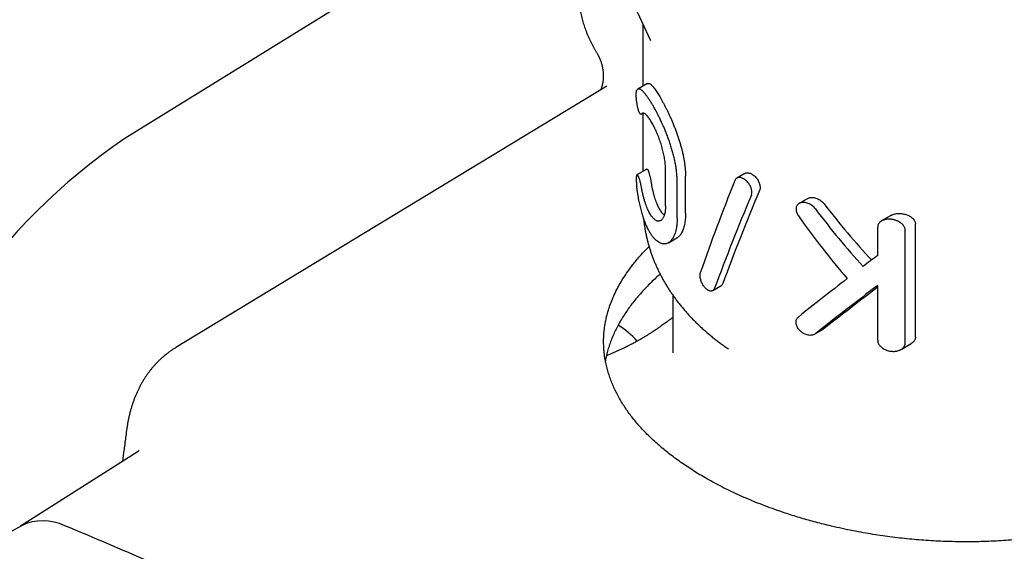
# Model space of a CAD drawing. Units: millimetres. Extents: x 8 to 720, y 12 to 485.
# Drawn here: x 625 to 668, y 178 to 202 of the extents above; entities that cross this region are included whole.
import ezdxf

# ---------------------------------------------------------------- set-up
doc = ezdxf.new("R2010")
doc.units = ezdxf.units.MM

msp = doc.modelspace()

# ---------------------------------------------------------------- linework, layer by layer
at = {"color": 7, "linetype": 'Continuous', "lineweight": 30}
for p, q in [((644.619, 205.787), (629.35, 196.357)), ((650.488, 204.22), (652.156, 200.603)), ((651.825, 201.322), (651.825, 198.624)), ((652.156, 200.604), (652.156, 200.605)), ((650.262, 198.624), (631.57, 187.307)), ((652.031, 198.743), (651.604, 198.497)), ((651.753, 197.415), (651.835, 197.463)), ((651.825, 197.457), (651.825, 194.937)), ((652.002, 195.039), (651.571, 194.79)), ((652.809, 193.441), (652.809, 195.042)), ((656.257, 194.852), (655.903, 194.648)), ((653.313, 192.916), (653.313, 194.516)), ((653.678, 193.127), (653.678, 194.727)), ((658.978, 193.766), (658.608, 193.552)), ((662.606, 193.036), (662.182, 192.791)), ((663.653, 187.756), (663.653, 192.655)), ((662.013, 191.299), (662.013, 192.524)), ((663.205, 187.497), (663.205, 192.396)), ((652.936, 191.846), (653.306, 192.06)), ((654.859, 189.774), (655.213, 189.978)), ((662.013, 187.625), (662.013, 189.992)), ((653.125, 189.578), (653.125, 187.082)), ((659.273, 187.882), (659.65, 188.1)), ((659.686, 188.125), (659.649, 188.102)), ((650.932, 187.254), (650.245, 186.943)), ((655.538, 187.24), (655.523, 187.251)), ((663.025, 187.224), (663.467, 187.479)), ((629.93, 182.807), (624.833, 179.566)), ((624.87, 179.587), (622.904, 178.48))]:
    msp.add_line(p, q, dxfattribs=at)
for centre, radius, start, end in [((644.459, 174.145), 26.864, 124.2229, 166.3847), ((648.76, 185.079), 3.771, 41.5934, 58.0532), ((625.808, 177.648), 2.154, 64.0384, 115.8195), ((581.477, 68.583), 119.88, 63.99506, 67.81103)]:
    msp.add_arc(centre, radius, start, end, dxfattribs=at)
for centre, major_axis, ratio, start_param, end_param in [((665.125, 199.03), (12.402, 25.781), 0.234786, 1.857032, 2.015539), ((665.125, 196.642), (12.402, 25.781), 0.234786, 1.788711, 1.947217), ((665.125, 196.642), (11.952, 24.847), 0.234786, 1.784428, 1.948914), ((665.125, 205.375), (-8.979, 19.226), 0.51034, 1.979231, 2.143887), ((665.125, 205.375), (-9.316, 19.949), 0.51034, 1.965457, 2.125876), ((665.125, 204.068), (-9.316, 19.949), 0.51034, 1.905827, 2.073434), ((665.125, 191.604), (13.767, 10.074), 0.094522, 1.729226, 1.776357), ((665.125, 191.604), (13.767, 10.074), 0.094522, 1.828799, 1.996406), ((665.125, 190.297), (13.767, 10.074), 0.094522, 1.729226, 1.936776), ((665.125, 190.297), (13.268, 9.709), 0.094522, 1.737937, 1.923002)]:
    msp.add_ellipse(centre, major_axis=major_axis, ratio=ratio, start_param=start_param, end_param=end_param, dxfattribs=at)
for points, knots in [([(650.3, 205.141), (650.275, 205.126), (650.223, 205.095), (650.146, 205.044), (650.068, 204.989), (649.992, 204.93), (649.919, 204.868), (649.849, 204.803), (649.781, 204.735), (649.715, 204.664), (649.652, 204.591), (649.592, 204.515), (649.535, 204.436), (649.481, 204.354), (649.429, 204.27), (649.38, 204.183), (649.334, 204.094), (649.292, 204.003), (649.252, 203.909), (649.215, 203.812), (649.182, 203.714), (649.152, 203.613), (649.125, 203.509), (649.101, 203.404), (649.081, 203.296), (649.064, 203.187), (649.05, 203.076), (649.041, 202.963), (649.034, 202.848), (649.031, 202.733), (649.032, 202.616), (649.036, 202.498), (649.044, 202.379), (649.055, 202.259), (649.07, 202.139), (649.088, 202.019), (649.109, 201.899), (649.133, 201.779), (649.161, 201.659), (649.192, 201.539), (649.225, 201.42), (649.262, 201.301), (649.301, 201.183), (649.344, 201.066), (649.389, 200.949), (649.436, 200.833), (649.486, 200.719), (649.539, 200.605), (649.595, 200.492), (649.653, 200.38), (649.713, 200.27), (649.768, 200.174), (649.804, 200.115), (649.818, 200.092)], [0, 0, 0, 0, 0.015847, 0.033521, 0.051187, 0.068858, 0.086546, 0.104264, 0.122026, 0.139843, 0.157729, 0.175697, 0.193762, 0.211936, 0.230233, 0.248666, 0.267249, 0.285993, 0.30491, 0.32401, 0.343301, 0.362788, 0.382476, 0.402364, 0.422448, 0.442723, 0.463175, 0.483792, 0.504554, 0.525442, 0.546434, 0.567506, 0.588637, 0.609806, 0.630992, 0.652175, 0.673342, 0.694482, 0.715588, 0.736655, 0.757679, 0.77866, 0.799598, 0.820495, 0.841354, 0.862177, 0.882971, 0.903739, 0.924487, 0.945221, 0.965946, 0.986668, 1, 1, 1, 1]), ([(649.825, 200.079), (649.836, 200.06), (649.857, 200.027), (649.882, 199.981), (649.9, 199.946), (649.913, 199.919), (649.925, 199.894), (649.94, 199.862), (649.957, 199.823), (649.978, 199.773), (649.996, 199.723), (650.013, 199.677), (650.025, 199.637), (650.036, 199.601), (650.047, 199.563), (650.057, 199.523), (650.067, 199.481), (650.076, 199.438), (650.084, 199.394), (650.091, 199.345), (650.098, 199.295), (650.103, 199.247), (650.106, 199.205), (650.109, 199.165), (650.11, 199.124), (650.111, 199.08), (650.11, 199.036), (650.109, 198.997), (650.107, 198.962), (650.104, 198.929), (650.101, 198.892), (650.096, 198.852), (650.09, 198.814), (650.085, 198.78), (650.079, 198.747), (650.072, 198.715), (650.065, 198.684), (650.058, 198.659), (650.053, 198.639), (650.047, 198.619), (650.041, 198.598), (650.035, 198.578), (650.029, 198.561), (650.024, 198.545), (650.017, 198.527), (650.01, 198.506), (650, 198.483), (649.994, 198.468), (649.99, 198.46)], [0, 0, 0, 0, 0.0342298, 0.0613177, 0.0811728, 0.0952179, 0.1093983, 0.1243423, 0.1496, 0.1776634, 0.2083937, 0.2337716, 0.2553055, 0.2739461, 0.2944756, 0.3174046, 0.3401629, 0.3637056, 0.3875512, 0.414137, 0.4434103, 0.4708201, 0.4939437, 0.5144097, 0.5374956, 0.5643644, 0.5903564, 0.6139539, 0.6334349, 0.6514374, 0.6748844, 0.7015246, 0.7258897, 0.7477738, 0.7675224, 0.7910835, 0.81475, 0.8323121, 0.8441465, 0.8595366, 0.8776664, 0.8937121, 0.9068869, 0.9179785, 0.9348015, 0.9526656, 0.9746344, 1, 1, 1, 1]), ([(652.032, 198.742), (652.038, 198.745), (652.053, 198.755), (652.082, 198.754), (652.118, 198.742), (652.158, 198.716), (652.202, 198.678), (652.251, 198.627), (652.303, 198.564), (652.359, 198.49), (652.415, 198.408), (652.472, 198.32), (652.529, 198.229), (652.589, 198.128), (652.651, 198.018), (652.717, 197.899), (652.781, 197.777), (652.845, 197.652), (652.906, 197.526), (652.969, 197.393), (653.032, 197.254), (653.096, 197.107), (653.16, 196.954), (653.224, 196.793), (653.287, 196.625), (653.347, 196.455), (653.403, 196.282), (653.455, 196.112), (653.501, 195.945), (653.542, 195.781), (653.578, 195.619), (653.609, 195.458), (653.634, 195.302), (653.654, 195.151), (653.667, 195.005), (653.676, 194.863), (653.677, 194.772), (653.678, 194.727)], [0, 0, 0, 0, 0.0199904, 0.0533274, 0.0866361, 0.1198269, 0.1529279, 0.1861336, 0.2193722, 0.2525731, 0.2856701, 0.3140551, 0.3424634, 0.3708465, 0.4001948, 0.4295719, 0.4589174, 0.4850968, 0.5112993, 0.5374769, 0.5646011, 0.5917536, 0.6188759, 0.6474786, 0.6761938, 0.704944, 0.7336531, 0.7622506, 0.7890064, 0.8158586, 0.8427427, 0.8695933, 0.8963478, 0.9222315, 0.948174, 0.9741164, 1, 1, 1, 1]), ([(651.763, 197.424), (651.759, 197.421), (651.752, 197.413), (651.739, 197.411), (651.723, 197.417), (651.705, 197.434), (651.685, 197.465), (651.667, 197.502), (651.651, 197.542), (651.635, 197.589), (651.62, 197.644), (651.604, 197.705), (651.591, 197.768), (651.58, 197.831), (651.57, 197.891), (651.56, 197.959), (651.552, 198.034), (651.545, 198.115), (651.54, 198.192), (651.538, 198.262), (651.539, 198.321), (651.542, 198.369), (651.546, 198.407), (651.553, 198.439), (651.559, 198.45), (651.563, 198.457)], [0, 0, 0, 0, 0.037473, 0.075087, 0.112589, 0.16855, 0.224535, 0.26643, 0.308442, 0.350343, 0.395797, 0.441393, 0.486824, 0.524187, 0.561649, 0.59898, 0.645794, 0.692572, 0.739659, 0.78672, 0.828308, 0.869906, 0.910498, 0.951112, 1, 1, 1, 1]), ([(653.313, 194.516), (653.312, 194.573), (653.311, 194.686), (653.299, 194.836), (653.286, 194.959), (653.274, 195.054), (653.259, 195.15), (653.237, 195.279), (653.205, 195.441), (653.167, 195.604), (653.132, 195.736), (653.105, 195.836), (653.075, 195.936), (653.035, 196.068), (652.981, 196.232), (652.911, 196.426), (652.837, 196.617), (652.766, 196.789), (652.7, 196.94), (652.633, 197.088), (652.564, 197.231), (652.495, 197.369), (652.44, 197.476), (652.392, 197.567), (652.35, 197.643), (652.309, 197.716), (652.268, 197.787), (652.228, 197.855), (652.188, 197.92), (652.149, 197.983), (652.11, 198.043), (652.071, 198.101), (652.033, 198.156), (651.995, 198.208), (651.959, 198.256), (651.924, 198.3), (651.889, 198.341), (651.856, 198.377), (651.824, 198.41), (651.793, 198.438), (651.762, 198.463), (651.733, 198.482), (651.706, 198.497), (651.679, 198.506), (651.655, 198.51), (651.631, 198.508), (651.608, 198.5), (651.585, 198.485), (651.57, 198.466), (651.563, 198.457)], [0, 0, 0, 0, 0.030901, 0.06202, 0.077808, 0.093596, 0.1095, 0.125404, 0.156304, 0.187419, 0.203202, 0.218985, 0.234882, 0.250778, 0.281852, 0.313136, 0.344852, 0.376784, 0.400595, 0.424493, 0.456753, 0.481253, 0.50584, 0.522589, 0.53939, 0.556217, 0.573226, 0.590261, 0.607477, 0.624719, 0.642011, 0.660207, 0.678459, 0.696739, 0.715216, 0.733721, 0.752424, 0.771156, 0.789944, 0.809635, 0.829392, 0.849182, 0.869215, 0.889284, 0.909606, 0.929966, 0.950405, 0.975163, 1, 1, 1, 1]), ([(652.809, 195.042), (652.809, 195.076), (652.808, 195.144), (652.8, 195.252), (652.789, 195.364), (652.773, 195.478), (652.752, 195.595), (652.728, 195.714), (652.7, 195.833), (652.668, 195.952), (652.634, 196.071), (652.596, 196.189), (652.556, 196.305), (652.514, 196.42), (652.469, 196.532), (652.423, 196.641), (652.376, 196.746), (652.328, 196.847), (652.278, 196.943), (652.228, 197.034), (652.179, 197.118), (652.13, 197.195), (652.082, 197.265), (652.034, 197.326), (651.988, 197.376), (651.944, 197.417), (651.903, 197.446), (651.864, 197.462), (651.827, 197.465), (651.8, 197.456), (651.779, 197.442), (651.768, 197.43), (651.763, 197.424)], [0, 0, 0, 0, 0.030891, 0.061893, 0.092897, 0.123789, 0.154658, 0.185633, 0.216612, 0.247485, 0.278843, 0.310305, 0.341771, 0.373137, 0.405962, 0.43889, 0.471826, 0.50466, 0.539776, 0.575, 0.610232, 0.645356, 0.683212, 0.721191, 0.759171, 0.797029, 0.836743, 0.876609, 0.916461, 0.956157, 0.978079, 1, 1, 1, 1]), ([(651.763, 194.263), (651.759, 194.284), (651.752, 194.326), (651.739, 194.387), (651.723, 194.454), (651.705, 194.525), (651.685, 194.591), (651.667, 194.644), (651.651, 194.686), (651.635, 194.722), (651.62, 194.752), (651.604, 194.775), (651.591, 194.789), (651.58, 194.793), (651.57, 194.791), (651.56, 194.781), (651.552, 194.76), (651.545, 194.725), (651.54, 194.677), (651.538, 194.62), (651.539, 194.556), (651.542, 194.491), (651.546, 194.422), (651.553, 194.348), (651.559, 194.297), (651.563, 194.269)], [0, 0, 0, 0, 0.037473, 0.075087, 0.112589, 0.16855, 0.224535, 0.26643, 0.308442, 0.350343, 0.395797, 0.441393, 0.486824, 0.524187, 0.561649, 0.59898, 0.645794, 0.692572, 0.739659, 0.78672, 0.828308, 0.869906, 0.910498, 0.951112, 1, 1, 1, 1]), ([(652.002, 195.038), (652.005, 195.039), (652.012, 195.042), (652.025, 195.032), (652.041, 195.008), (652.058, 194.971), (652.074, 194.927), (652.09, 194.881), (652.106, 194.828), (652.122, 194.767), (652.138, 194.701), (652.153, 194.633), (652.166, 194.566), (652.173, 194.523), (652.176, 194.502)], [0, 0, 0, 0, 0.070072, 0.159519, 0.265924, 0.372361, 0.453126, 0.534128, 0.614876, 0.697772, 0.78096, 0.863771, 0.931895, 1, 1, 1, 1]), ([(656.258, 194.851), (656.264, 194.855), (656.284, 194.868), (656.326, 194.878), (656.383, 194.88), (656.444, 194.87), (656.508, 194.847), (656.573, 194.812), (656.636, 194.767), (656.698, 194.712), (656.754, 194.65), (656.804, 194.581), (656.846, 194.507), (656.879, 194.432), (656.902, 194.357), (656.914, 194.283), (656.914, 194.214), (656.905, 194.159), (656.894, 194.128), (656.89, 194.117)], [0, 0, 0, 0, 0.025519, 0.087714, 0.149949, 0.212185, 0.274556, 0.336927, 0.399499, 0.462071, 0.524787, 0.587502, 0.650133, 0.712763, 0.775054, 0.837343, 0.899256, 0.961169, 1, 1, 1, 1]), ([(652.176, 194.502), (652.185, 194.453), (652.201, 194.355), (652.23, 194.211), (652.261, 194.072), (652.295, 193.938), (652.332, 193.811), (652.371, 193.69), (652.413, 193.577), (652.459, 193.469), (652.507, 193.369), (652.559, 193.277), (652.613, 193.197), (652.667, 193.13), (652.717, 193.081), (652.748, 193.06), (652.761, 193.051)], [0, 0, 0, 0, 0.0712, 0.142669, 0.21417, 0.285414, 0.356407, 0.427623, 0.498843, 0.569841, 0.645647, 0.721737, 0.797809, 0.87359, 0.947452, 1, 1, 1, 1]), ([(656.534, 193.911), (656.54, 193.93), (656.553, 193.968), (656.559, 194.033), (656.555, 194.104), (656.539, 194.178), (656.513, 194.253), (656.478, 194.327), (656.433, 194.399), (656.381, 194.465), (656.324, 194.526), (656.262, 194.577), (656.197, 194.62), (656.133, 194.651), (656.069, 194.67), (656.009, 194.677), (655.954, 194.67), (655.905, 194.652), (655.864, 194.621), (655.835, 194.584), (655.822, 194.555), (655.817, 194.544)], [0, 0, 0, 0, 0.052525, 0.106571, 0.159097, 0.213146, 0.265673, 0.319709, 0.372475, 0.426755, 0.479823, 0.534422, 0.58764, 0.642405, 0.695567, 0.75028, 0.803286, 0.857837, 0.910711, 0.965123, 1, 1, 1, 1]), ([(653.313, 192.916), (653.312, 192.862), (653.311, 192.77), (653.302, 192.649), (653.29, 192.55), (653.275, 192.462), (653.259, 192.387), (653.237, 192.301), (653.209, 192.215), (653.175, 192.132), (653.141, 192.067), (653.108, 192.013), (653.075, 191.969), (653.035, 191.922), (652.981, 191.872), (652.911, 191.829), (652.849, 191.807), (652.798, 191.798), (652.746, 191.794), (652.68, 191.8), (652.598, 191.825), (652.516, 191.866), (652.447, 191.915), (652.392, 191.962), (652.35, 192.002), (652.309, 192.047), (652.268, 192.095), (652.228, 192.148), (652.188, 192.205), (652.149, 192.266), (652.11, 192.332), (652.071, 192.402), (652.033, 192.478), (651.995, 192.558), (651.959, 192.641), (651.924, 192.729), (651.889, 192.82), (651.856, 192.915), (651.824, 193.015), (651.793, 193.119), (651.762, 193.229), (651.733, 193.341), (651.706, 193.457), (651.68, 193.576), (651.655, 193.699), (651.631, 193.824), (651.608, 193.961), (651.585, 194.109), (651.57, 194.216), (651.563, 194.269)], [0, 0, 0, 0, 0.030789, 0.051682, 0.072592, 0.093485, 0.109446, 0.125407, 0.156196, 0.177084, 0.197989, 0.218878, 0.234831, 0.250784, 0.28175, 0.313249, 0.344748, 0.360772, 0.376796, 0.408538, 0.440486, 0.47306, 0.505841, 0.522603, 0.539365, 0.556231, 0.573096, 0.590274, 0.607452, 0.624732, 0.642012, 0.660222, 0.678432, 0.696753, 0.715074, 0.733735, 0.752396, 0.77117, 0.789944, 0.809652, 0.829359, 0.849199, 0.869038, 0.889303, 0.909568, 0.929986, 0.950405, 0.975203, 1, 1, 1, 1]), ([(652.809, 193.441), (652.809, 193.409), (652.808, 193.343), (652.8, 193.251), (652.789, 193.166), (652.773, 193.089), (652.752, 193.019), (652.728, 192.958), (652.7, 192.906), (652.668, 192.862), (652.634, 192.828), (652.596, 192.803), (652.556, 192.788), (652.514, 192.782), (652.469, 192.787), (652.423, 192.802), (652.376, 192.826), (652.328, 192.862), (652.278, 192.909), (652.228, 192.966), (652.179, 193.034), (652.13, 193.112), (652.082, 193.202), (652.034, 193.304), (651.988, 193.414), (651.944, 193.533), (651.903, 193.663), (651.864, 193.801), (651.827, 193.945), (651.8, 194.072), (651.779, 194.178), (651.768, 194.235), (651.763, 194.263)], [0, 0, 0, 0, 0.030891, 0.061893, 0.092897, 0.123789, 0.154658, 0.185633, 0.216612, 0.247485, 0.278843, 0.310305, 0.341771, 0.373137, 0.405962, 0.43889, 0.471826, 0.50466, 0.539776, 0.575, 0.610232, 0.645356, 0.683212, 0.721191, 0.759171, 0.797029, 0.836743, 0.876609, 0.916461, 0.956157, 0.978079, 1, 1, 1, 1]), ([(659.309, 193.316), (659.29, 193.339), (659.253, 193.384), (659.186, 193.444), (659.113, 193.496), (659.034, 193.538), (658.953, 193.57), (658.87, 193.591), (658.788, 193.598), (658.712, 193.592), (658.643, 193.572), (658.584, 193.54), (658.537, 193.497), (658.502, 193.445), (658.481, 193.386), (658.471, 193.321), (658.475, 193.253), (658.49, 193.183), (658.517, 193.113), (658.547, 193.058), (658.568, 193.028), (658.574, 193.019)], [0, 0, 0, 0, 0.055546, 0.111107, 0.166557, 0.222014, 0.279443, 0.33687, 0.394926, 0.452971, 0.509624, 0.566264, 0.620451, 0.674628, 0.726516, 0.7784, 0.828924, 0.879451, 0.929794, 0.980143, 1, 1, 1, 1]), ([(658.978, 193.766), (658.978, 193.766), (658.994, 193.778), (659.036, 193.793), (659.101, 193.809), (659.175, 193.812), (659.253, 193.804), (659.335, 193.783), (659.418, 193.75), (659.499, 193.706), (659.576, 193.65), (659.639, 193.592), (659.672, 193.551), (659.686, 193.534)], [0, 0, 0, 0, 0.0017188, 0.0957068, 0.1934342, 0.2911803, 0.3935383, 0.4959077, 0.6021647, 0.7084154, 0.8156366, 0.9228278, 1, 1, 1, 1]), ([(653.678, 193.127), (653.677, 193.082), (653.676, 192.993), (653.667, 192.868), (653.653, 192.748), (653.634, 192.636), (653.609, 192.532), (653.579, 192.437), (653.544, 192.35), (653.505, 192.272), (653.462, 192.204), (653.415, 192.146), (653.364, 192.099), (653.327, 192.07), (653.307, 192.061), (653.306, 192.06)], [0, 0, 0, 0, 0.082613, 0.16551, 0.248503, 0.3314, 0.414014, 0.496607, 0.579478, 0.662447, 0.745324, 0.827921, 0.910974, 0.994295, 1, 1, 1, 1]), ([(662.606, 193.035), (662.617, 193.041), (662.651, 193.061), (662.715, 193.084), (662.802, 193.106), (662.898, 193.117), (662.994, 193.116), (663.083, 193.106), (663.163, 193.091), (663.243, 193.069), (663.322, 193.04), (663.398, 193.002), (663.468, 192.958), (663.532, 192.906), (663.582, 192.85), (663.619, 192.792), (663.64, 192.741), (663.651, 192.695), (663.652, 192.668), (663.653, 192.655)], [0, 0, 0, 0, 0.032362, 0.099104, 0.165882, 0.24438, 0.322907, 0.382993, 0.443249, 0.503327, 0.566621, 0.630132, 0.693339, 0.757038, 0.820675, 0.874194, 0.927675, 0.963839, 1, 1, 1, 1]), ([(651.855, 192.922), (651.859, 192.879), (651.868, 192.783), (651.888, 192.635), (651.912, 192.477), (651.94, 192.32), (651.972, 192.163), (652.008, 192.006), (652.048, 191.85), (652.091, 191.695), (652.139, 191.54), (652.19, 191.386), (652.246, 191.232), (652.305, 191.079), (652.368, 190.927), (652.435, 190.776), (652.506, 190.625), (652.581, 190.476), (652.659, 190.327), (652.742, 190.179), (652.828, 190.032), (652.918, 189.886), (653.012, 189.741), (653.11, 189.598), (653.212, 189.455), (653.318, 189.314), (653.427, 189.174), (653.54, 189.035), (653.658, 188.897), (653.778, 188.761), (653.903, 188.627), (654.031, 188.494), (654.163, 188.363), (654.299, 188.233), (654.438, 188.105), (654.58, 187.979), (654.727, 187.854), (654.876, 187.732), (655.029, 187.611), (655.185, 187.492), (655.344, 187.376), (655.462, 187.292), (655.528, 187.247), (655.539, 187.24)], [0, 0, 0, 0, 0.018843, 0.042136, 0.065456, 0.088813, 0.112212, 0.13566, 0.159166, 0.182735, 0.206374, 0.230091, 0.25389, 0.27778, 0.301765, 0.325851, 0.350044, 0.374349, 0.398771, 0.423313, 0.447981, 0.472776, 0.497702, 0.522762, 0.547955, 0.573284, 0.598748, 0.624346, 0.650078, 0.675939, 0.701929, 0.728042, 0.754275, 0.780621, 0.807076, 0.833634, 0.860286, 0.887027, 0.913849, 0.940744, 0.967705, 0.994724, 1, 1, 1, 1]), ([(663.205, 192.396), (663.205, 192.406), (663.204, 192.435), (663.195, 192.475), (663.181, 192.514), (663.162, 192.552), (663.139, 192.588), (663.11, 192.623), (663.082, 192.653), (663.045, 192.685), (663.003, 192.717), (662.962, 192.743), (662.923, 192.765), (662.881, 192.786), (662.836, 192.805), (662.787, 192.822), (662.735, 192.837), (662.681, 192.85), (662.625, 192.859), (662.567, 192.865), (662.507, 192.868), (662.447, 192.866), (662.389, 192.86), (662.334, 192.85), (662.281, 192.835), (662.23, 192.816), (662.187, 192.795), (662.151, 192.772), (662.123, 192.751), (662.097, 192.727), (662.075, 192.701), (662.048, 192.664), (662.029, 192.623), (662.015, 192.573), (662.014, 192.543), (662.013, 192.524)], [0, 0, 0, 0, 0.020355, 0.061844, 0.083026, 0.103377, 0.144704, 0.1657, 0.187657, 0.22115, 0.25465, 0.280871, 0.307234, 0.334005, 0.360904, 0.392012, 0.4233, 0.455137, 0.487157, 0.52169, 0.556459, 0.592002, 0.627826, 0.661698, 0.695853, 0.730994, 0.766522, 0.790363, 0.814351, 0.838828, 0.86349, 0.887337, 0.936029, 0.960975, 1, 1, 1, 1]), ([(675.355, 181.071), (675.236, 181.007), (674.999, 180.878), (674.63, 180.695), (674.288, 180.537), (673.975, 180.4), (673.694, 180.284), (673.407, 180.172), (673.114, 180.064), (672.815, 179.959), (672.468, 179.845), (672.07, 179.724), (671.62, 179.599), (671.191, 179.491), (670.783, 179.398), (670.4, 179.318), (670.011, 179.245), (669.616, 179.178), (669.215, 179.118), (668.812, 179.064), (668.405, 179.018), (667.993, 178.978), (667.574, 178.946), (667.149, 178.92), (666.722, 178.902), (666.3, 178.891), (665.883, 178.888), (665.471, 178.891), (665.056, 178.901), (664.64, 178.918), (664.222, 178.942), (663.804, 178.972), (663.387, 179.01), (662.968, 179.054), (662.547, 179.105), (662.124, 179.164), (661.703, 179.229), (661.268, 179.304), (660.819, 179.39), (660.357, 179.487), (659.944, 179.582), (659.578, 179.673), (659.257, 179.757), (658.938, 179.845), (658.621, 179.938), (658.305, 180.035), (657.948, 180.151), (657.552, 180.287), (657.12, 180.446), (656.707, 180.608), (656.312, 180.774), (655.936, 180.941), (655.568, 181.114), (655.208, 181.294), (654.857, 181.48), (654.531, 181.662), (654.229, 181.841), (653.95, 182.015), (653.678, 182.194), (653.413, 182.377), (653.156, 182.564), (652.908, 182.755), (652.67, 182.949), (652.44, 183.148), (652.217, 183.351), (652.003, 183.56), (651.8, 183.771), (651.61, 183.982), (651.434, 184.193), (651.271, 184.402), (651.117, 184.615), (650.973, 184.83), (650.84, 185.049), (650.718, 185.269), (650.607, 185.49), (650.506, 185.715), (650.416, 185.944), (650.338, 186.175), (650.271, 186.408), (650.22, 186.626), (650.183, 186.83), (650.156, 187.018), (650.135, 187.232), (650.123, 187.472), (650.126, 187.737), (650.142, 187.979), (650.168, 188.195), (650.2, 188.388), (650.245, 188.607), (650.309, 188.855), (650.397, 189.129), (650.49, 189.373), (650.584, 189.587), (650.672, 189.772), (650.782, 189.981), (650.916, 190.214), (651.079, 190.469), (651.24, 190.699), (651.396, 190.903), (651.542, 191.084), (651.717, 191.289), (651.9, 191.49), (652.039, 191.629), (652.095, 191.685)], [0, 0, 0, 0, 0.011319, 0.022641, 0.03396, 0.042063, 0.050167, 0.058271, 0.0665, 0.07473, 0.082959, 0.094774, 0.106592, 0.118406, 0.128068, 0.137732, 0.147393, 0.157199, 0.167011, 0.176825, 0.186637, 0.196443, 0.20653, 0.216621, 0.226712, 0.236799, 0.246484, 0.256171, 0.265856, 0.275686, 0.285522, 0.295359, 0.305195, 0.315025, 0.325136, 0.335252, 0.345368, 0.355479, 0.366847, 0.378219, 0.389587, 0.397726, 0.405866, 0.414005, 0.42227, 0.430537, 0.438802, 0.450669, 0.462539, 0.474406, 0.48544, 0.496476, 0.507509, 0.518641, 0.529777, 0.54091, 0.550586, 0.560263, 0.569939, 0.579761, 0.589588, 0.599417, 0.609245, 0.619066, 0.629171, 0.63928, 0.649388, 0.659493, 0.669169, 0.678847, 0.688523, 0.698344, 0.70817, 0.717999, 0.727825, 0.737646, 0.747748, 0.757854, 0.767961, 0.778063, 0.786167, 0.794272, 0.802377, 0.813762, 0.825151, 0.836537, 0.844794, 0.853053, 0.86131, 0.873164, 0.885021, 0.896875, 0.904984, 0.913094, 0.921202, 0.932595, 0.94399, 0.955383, 0.963646, 0.97191, 0.980173, 0.992038, 1, 1, 1, 1]), ([(654.937, 189.873), (654.93, 189.857), (654.915, 189.824), (654.882, 189.788), (654.843, 189.763), (654.798, 189.752), (654.747, 189.754), (654.694, 189.769), (654.639, 189.797), (654.585, 189.837), (654.531, 189.888), (654.481, 189.949), (654.434, 190.018), (654.394, 190.092), (654.36, 190.17), (654.334, 190.249), (654.316, 190.328), (654.306, 190.402), (654.306, 190.472), (654.313, 190.526), (654.322, 190.555), (654.325, 190.566)], [0, 0, 0, 0, 0.052811, 0.107154, 0.159965, 0.214306, 0.267151, 0.321523, 0.374476, 0.428956, 0.482067, 0.536712, 0.589931, 0.644696, 0.697843, 0.752545, 0.805422, 0.85985, 0.912435, 0.966551, 1, 1, 1, 1]), ([(652.576, 190.487), (652.515, 190.433), (652.38, 190.314), (652.178, 190.122), (651.968, 189.911), (651.765, 189.693), (651.572, 189.473), (651.395, 189.253), (651.231, 189.036), (651.08, 188.821), (650.94, 188.604), (650.811, 188.385), (650.693, 188.165), (650.586, 187.944), (650.489, 187.722), (650.403, 187.495), (650.326, 187.264), (650.262, 187.028), (650.221, 186.852), (650.205, 186.754), (650.202, 186.736)], [0, 0, 0, 0, 0.046305, 0.103356, 0.163693, 0.22403, 0.284572, 0.345113, 0.402501, 0.459888, 0.517451, 0.575013, 0.6324, 0.689788, 0.74735, 0.804912, 0.865229, 0.925546, 0.986066, 1, 1, 1, 1]), ([(655.291, 190.077), (655.283, 190.061), (655.269, 190.028), (655.241, 189.996), (655.22, 189.984), (655.212, 189.98)], [0, 0, 0, 0, 0.38615, 0.7723, 1, 1, 1, 1]), ([(653.125, 188.608), (653.12, 188.604), (653.098, 188.588), (653.063, 188.561), (653.017, 188.526), (652.969, 188.49), (652.907, 188.445), (652.833, 188.39), (652.749, 188.33), (652.665, 188.27), (652.589, 188.217), (652.52, 188.169), (652.459, 188.127), (652.401, 188.088), (652.351, 188.054), (652.314, 188.03), (652.286, 188.011), (652.258, 187.993), (652.225, 187.971), (652.183, 187.944), (652.136, 187.914), (652.087, 187.883), (652.036, 187.851), (651.985, 187.819), (651.932, 187.787), (651.88, 187.755), (651.835, 187.728), (651.799, 187.707), (651.773, 187.692), (651.75, 187.678), (651.725, 187.664), (651.695, 187.646), (651.657, 187.624), (651.614, 187.6), (651.557, 187.568), (651.489, 187.531), (651.413, 187.49), (651.343, 187.454), (651.28, 187.421), (651.222, 187.391), (651.175, 187.368), (651.135, 187.349), (651.097, 187.33), (651.05, 187.308), (650.994, 187.282), (650.954, 187.264), (650.933, 187.254)], [0, 0, 0, 0, 0.007127, 0.029788, 0.049615, 0.071177, 0.09661, 0.135498, 0.173712, 0.211431, 0.251513, 0.278327, 0.306384, 0.334752, 0.357934, 0.375047, 0.385007, 0.39669, 0.412118, 0.431282, 0.45326, 0.476192, 0.498638, 0.521879, 0.545914, 0.570587, 0.592538, 0.607087, 0.619061, 0.628465, 0.638367, 0.652255, 0.670125, 0.690322, 0.709772, 0.747883, 0.782438, 0.813614, 0.842354, 0.86882, 0.893031, 0.906279, 0.923608, 0.945011, 0.970478, 1, 1, 1, 1]), ([(659.309, 187.907), (659.29, 187.894), (659.253, 187.869), (659.186, 187.845), (659.113, 187.834), (659.034, 187.836), (658.953, 187.851), (658.87, 187.879), (658.788, 187.92), (658.712, 187.972), (658.643, 188.033), (658.584, 188.101), (658.537, 188.174), (658.502, 188.248), (658.481, 188.321), (658.471, 188.392), (658.475, 188.458), (658.49, 188.518), (658.517, 188.571), (658.547, 188.607), (658.568, 188.625), (658.574, 188.63)], [0, 0, 0, 0, 0.055546, 0.111107, 0.166557, 0.222014, 0.279443, 0.33687, 0.394926, 0.452971, 0.509624, 0.566264, 0.620451, 0.674628, 0.726516, 0.7784, 0.828924, 0.879451, 0.929794, 0.980143, 1, 1, 1, 1]), ([(662.013, 187.625), (662.014, 187.605), (662.016, 187.564), (662.036, 187.502), (662.066, 187.442), (662.108, 187.385), (662.159, 187.332), (662.222, 187.282), (662.295, 187.237), (662.381, 187.197), (662.476, 187.166), (662.563, 187.149), (662.637, 187.142), (662.694, 187.141), (662.752, 187.143), (662.81, 187.15), (662.866, 187.161), (662.921, 187.177), (662.975, 187.197), (663.031, 187.226), (663.088, 187.264), (663.14, 187.316), (663.173, 187.365), (663.191, 187.409), (663.2, 187.44), (663.205, 187.47), (663.205, 187.488), (663.205, 187.497)], [0, 0, 0, 0, 0.042293, 0.085903, 0.128178, 0.171566, 0.216234, 0.261901, 0.313009, 0.365225, 0.424568, 0.485258, 0.518856, 0.552453, 0.586947, 0.621439, 0.656343, 0.691244, 0.727398, 0.763545, 0.812212, 0.862152, 0.910889, 0.936268, 0.961645, 0.980756, 1, 1, 1, 1]), ([(663.653, 187.756), (663.652, 187.736), (663.649, 187.698), (663.629, 187.643), (663.599, 187.592), (663.559, 187.545), (663.514, 187.507), (663.481, 187.488), (663.467, 187.48)], [0, 0, 0, 0, 0.1722496, 0.344569, 0.5160244, 0.6876001, 0.8728985, 1, 1, 1, 1]), ([(631.571, 187.307), (631.558, 187.299), (631.509, 187.27), (631.426, 187.216), (631.322, 187.145), (631.22, 187.07), (631.121, 186.992), (631.024, 186.911), (630.929, 186.827), (630.836, 186.74), (630.746, 186.649), (630.659, 186.556), (630.574, 186.46), (630.492, 186.36), (630.412, 186.258), (630.334, 186.153), (630.26, 186.045), (630.188, 185.934), (630.119, 185.82), (630.052, 185.704), (629.989, 185.584), (629.928, 185.462), (629.871, 185.337), (629.816, 185.21), (629.764, 185.079), (629.716, 184.946), (629.67, 184.811), (629.628, 184.673), (629.588, 184.533), (629.552, 184.39), (629.52, 184.246), (629.49, 184.099), (629.464, 183.948), (629.449, 183.845), (629.441, 183.793)], [0, 0, 0, 0, 0.010696, 0.040717, 0.07074, 0.100782, 0.130856, 0.160977, 0.19116, 0.22142, 0.25177, 0.282225, 0.312798, 0.343504, 0.374356, 0.405367, 0.436547, 0.46791, 0.499466, 0.531223, 0.563192, 0.595377, 0.627786, 0.660422, 0.693286, 0.72638, 0.7597, 0.793244, 0.827003, 0.860971, 0.895137, 0.929489, 0.964013, 1, 1, 1, 1]), ([(629.441, 183.793), (629.427, 183.689), (629.386, 183.389), (629.324, 182.917), (629.277, 182.549), (629.255, 182.378)], [0, 0, 0, 0, 0.220772, 0.639367, 1, 1, 1, 1]), ([(629.976, 182.844), (629.976, 182.844), (629.975, 182.843), (629.971, 182.839), (629.964, 182.832), (629.954, 182.824), (629.942, 182.815), (629.933, 182.809), (629.929, 182.807)], [0, 0, 0, 0, 0.150391, 0.309544, 0.479659, 0.664813, 0.872126, 1, 1, 1, 1])]:
    msp.add_open_spline(points, degree=3, knots=knots, dxfattribs=at)

doc.saveas('drawing.dxf')
